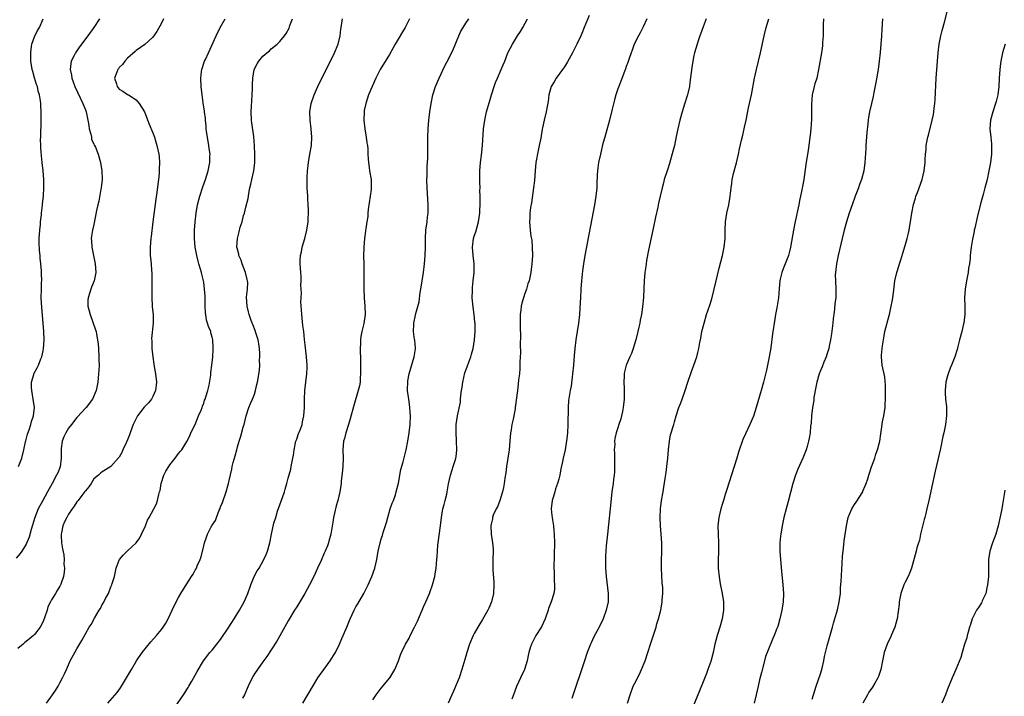
# Model space of a CAD drawing. Units: inches. Extents: x 2625000 to 2628000, y 1512000 to 1515000.
# Drawn here: x 2625345 to 2625578, y 1514205 to 1514365 of the extents above; entities that cross this region are included whole.
import ezdxf

# ---------------------------------------------------------------- set-up
doc = ezdxf.new("R2010")
doc.units = ezdxf.units.IN
doc.header["$MEASUREMENT"] = 0
doc.layers.add('LD26251512_10ft', color=80, linetype='Continuous')

msp = doc.modelspace()

# ---------------------------------------------------------------- linework, layer by layer
at = {"layer": 'LD26251512_10ft'}
for points, elevation in [([(2625533, 1514203.98), (2625533.91, 1514207), (2625534.41, 1514208.41), (2625535, 1514210.2), (2625535.31, 1514211.31), (2625535.7, 1514213), (2625535.92, 1514214.08), (2625536.56, 1514216.56), (2625537.79, 1514221), (2625538.04, 1514221.96), (2625538.93, 1514225.07), (2625539.37, 1514227), (2625539.64, 1514229), (2625539.71, 1514230.29), (2625539.83, 1514231.83), (2625540.08, 1514236.08), (2625540.16, 1514237.84), (2625540.27, 1514239), (2625540.46, 1514240.46), (2625540.55, 1514241.45), (2625541.07, 1514245), (2625541.5, 1514247), (2625541.92, 1514247.92), (2625542.32, 1514249), (2625542.57, 1514249.43), (2625543, 1514250.04), (2625543.37, 1514250.63), (2625544.93, 1514253.07), (2625545, 1514253.21), (2625545.53, 1514254.47), (2625545.74, 1514255), (2625546.13, 1514256.13), (2625546.42, 1514257), (2625546.55, 1514257.45), (2625547.05, 1514258.95), (2625547.77, 1514261), (2625548.06, 1514261.94), (2625548.45, 1514263), (2625548.98, 1514265.02), (2625549.25, 1514266.75), (2625549.31, 1514267.31), (2625549.65, 1514269.65), (2625549.9, 1514271), (2625550.21, 1514273), (2625550.25, 1514273.75), (2625550.34, 1514275), (2625550.34, 1514276.34), (2625550.3, 1514278.3), (2625550.16, 1514280.16), (2625549.99, 1514281), (2625549.66, 1514282.34), (2625549.55, 1514283), (2625549.37, 1514285), (2625549.39, 1514285.39), (2625549.56, 1514287), (2625549.61, 1514287.61), (2625549.97, 1514289.97), (2625550.16, 1514291), (2625551.18, 1514294.82), (2625551.24, 1514295), (2625551.69, 1514297), (2625551.91, 1514298.09), (2625552.05, 1514299), (2625552.18, 1514300.18), (2625552.4, 1514301.6), (2625552.57, 1514303), (2625553.01, 1514305), (2625553.51, 1514306.49), (2625553.65, 1514307), (2625553.94, 1514307.94), (2625554.46, 1514309.54), (2625555, 1514311.37), (2625555.45, 1514313), (2625555.76, 1514314.24), (2625555.91, 1514315), (2625556.07, 1514316.07), (2625556.25, 1514317), (2625556.55, 1514319), (2625556.95, 1514321.05), (2625557.4, 1514322.6), (2625557.54, 1514323), (2625557.87, 1514323.87), (2625559.01, 1514327), (2625559.49, 1514329), (2625559.71, 1514331), (2625559.72, 1514331.72), (2625559.79, 1514333), (2625559.92, 1514334.08), (2625559.98, 1514335), (2625560.2, 1514336.2), (2625560.38, 1514337), (2625560.52, 1514337.48), (2625561.39, 1514341), (2625561.66, 1514342.34), (2625561.76, 1514343), (2625561.85, 1514343.85), (2625561.99, 1514345), (2625562.06, 1514345.94), (2625562.33, 1514351), (2625562.6, 1514355), (2625562.79, 1514357), (2625563.06, 1514359), (2625563.43, 1514361), (2625563.71, 1514362.29), (2625564.27, 1514364.27), (2625564.96, 1514367)], 8740), ([(2625364.36, 1514365), (2625363.02, 1514363), (2625361.57, 1514361), (2625359.61, 1514358.39), (2625358.64, 1514357), (2625358.36, 1514356.36), (2625357.68, 1514355), (2625357.55, 1514354.45), (2625357.42, 1514353), (2625357.7, 1514351.7), (2625357.78, 1514351), (2625358.13, 1514350.13), (2625358.53, 1514349), (2625360.41, 1514345), (2625360.56, 1514344.56), (2625361, 1514343.47), (2625361.17, 1514343), (2625361.6, 1514341), (2625361.79, 1514339.79), (2625361.93, 1514339), (2625362.31, 1514337.69), (2625362.43, 1514337), (2625362.49, 1514336.49), (2625363, 1514335.41), (2625363.11, 1514335.11), (2625363.19, 1514335), (2625363.38, 1514334.62), (2625364, 1514333), (2625364.59, 1514331), (2625364.9, 1514329), (2625364.95, 1514327), (2625364.74, 1514325), (2625364.66, 1514324.66), (2625364.15, 1514321.85), (2625363.94, 1514321), (2625363.65, 1514319.65), (2625363, 1514316.33), (2625362.68, 1514315), (2625362.44, 1514313.56), (2625362.39, 1514313), (2625362.48, 1514312.48), (2625362.52, 1514311), (2625363.29, 1514307), (2625363.44, 1514305), (2625363.11, 1514303), (2625362.48, 1514301.52), (2625362.31, 1514301), (2625362.01, 1514300.01), (2625361.64, 1514299), (2625361.59, 1514298.41), (2625361.62, 1514297), (2625361.92, 1514295.92), (2625362.13, 1514295), (2625362.78, 1514293.22), (2625363.38, 1514291.38), (2625363.52, 1514291), (2625363.66, 1514290.34), (2625363.91, 1514289), (2625364, 1514288), (2625364.09, 1514287), (2625364.21, 1514285), (2625364.21, 1514284.21), (2625364.25, 1514283), (2625364.21, 1514281.79), (2625364.14, 1514281), (2625364.02, 1514280.02), (2625363.93, 1514279), (2625363.8, 1514278.2), (2625363.57, 1514277), (2625362.71, 1514275), (2625361.16, 1514273), (2625361, 1514272.85), (2625359.18, 1514270.82), (2625359, 1514270.64), (2625357.7, 1514269), (2625357, 1514268.08), (2625356.37, 1514267), (2625355.92, 1514266.08), (2625355.53, 1514265), (2625355.31, 1514263.31), (2625355.25, 1514263), (2625355.27, 1514261), (2625355.04, 1514258.96), (2625354.46, 1514257.54), (2625354.21, 1514257), (2625353.15, 1514255), (2625352.04, 1514253), (2625350.9, 1514251), (2625349.85, 1514249), (2625349.03, 1514247), (2625348.15, 1514244.15), (2625347.72, 1514242.28), (2625347, 1514240.67), (2625345.94, 1514239), (2625345.59, 1514238.41), (2625344.66, 1514237.34)], 8600), ([(2625379.51, 1514365), (2625379, 1514363.96), (2625377.95, 1514362.05), (2625377, 1514360.69), (2625375.06, 1514358.94), (2625373, 1514357.49), (2625372.75, 1514357.25), (2625371, 1514355.73), (2625370.32, 1514355), (2625369.77, 1514354.23), (2625369, 1514353.47), (2625368.81, 1514353.19), (2625368.66, 1514353), (2625368.42, 1514352.42), (2625367.91, 1514351), (2625368.33, 1514349.67), (2625368.51, 1514349), (2625369, 1514348.4), (2625369.86, 1514347.86), (2625371, 1514347.1), (2625371.2, 1514347), (2625373, 1514345.82), (2625373.75, 1514345), (2625375, 1514343.01), (2625376.11, 1514340.11), (2625377, 1514338.01), (2625377.34, 1514337), (2625377.95, 1514335), (2625378.38, 1514333), (2625378.44, 1514332.44), (2625378.55, 1514331), (2625378.5, 1514329.5), (2625378.5, 1514329), (2625378.46, 1514328.46), (2625378.29, 1514327), (2625378.13, 1514325.88), (2625377.89, 1514323.89), (2625377.67, 1514322.33), (2625377, 1514316.93), (2625376.54, 1514313.46), (2625376.48, 1514313), (2625376.31, 1514311), (2625376.31, 1514309.69), (2625376.34, 1514309), (2625376.44, 1514308.44), (2625376.54, 1514307), (2625376.64, 1514305.36), (2625376.69, 1514305), (2625376.71, 1514304.71), (2625376.72, 1514303), (2625376.71, 1514301), (2625376.69, 1514300.69), (2625376.72, 1514299), (2625376.83, 1514297.17), (2625376.8, 1514296.8), (2625377.02, 1514295), (2625377.06, 1514293), (2625376.65, 1514289.35), (2625376.7, 1514288.7), (2625376.73, 1514287), (2625376.95, 1514285), (2625377.23, 1514283.23), (2625377.29, 1514282.71), (2625377.58, 1514281), (2625377.8, 1514279), (2625377.74, 1514278.26), (2625377.6, 1514277), (2625377, 1514275.61), (2625376.68, 1514275), (2625375.93, 1514274.07), (2625374.95, 1514273.05), (2625373.32, 1514271), (2625373, 1514270.42), (2625372.53, 1514269.47), (2625372.32, 1514269), (2625371.58, 1514267), (2625371.44, 1514266.56), (2625371, 1514265.35), (2625370.67, 1514264.67), (2625369.9, 1514263), (2625369.63, 1514262.37), (2625369, 1514261.27), (2625368.88, 1514261.12), (2625367, 1514259), (2625365.78, 1514258.22), (2625365, 1514257.77), (2625364.55, 1514257.45), (2625364.12, 1514257), (2625363, 1514256.08), (2625362.34, 1514255), (2625361.79, 1514254.21), (2625361, 1514253.25), (2625360.91, 1514253.09), (2625360.15, 1514252.15), (2625359.26, 1514251), (2625359.16, 1514250.84), (2625359, 1514250.67), (2625358.36, 1514249.64), (2625357.88, 1514249), (2625357, 1514247.72), (2625356.6, 1514247), (2625356.08, 1514245.92), (2625355.68, 1514245), (2625355.37, 1514243.37), (2625355.27, 1514243), (2625355.28, 1514242.72), (2625355.38, 1514241), (2625355.58, 1514239.58), (2625355.88, 1514238.12), (2625355.98, 1514237), (2625355.93, 1514235.93), (2625356.04, 1514235), (2625355.98, 1514234.02), (2625355.8, 1514233), (2625355.21, 1514231.21), (2625355.15, 1514231), (2625355, 1514230.72), (2625354.35, 1514229.65), (2625353.9, 1514229), (2625353, 1514227.49), (2625352.73, 1514227), (2625352.15, 1514225.85), (2625351.93, 1514225), (2625351.45, 1514223.45), (2625351, 1514222.3), (2625350.32, 1514221), (2625349, 1514219.24), (2625348.75, 1514219), (2625347.76, 1514218.24), (2625346.66, 1514217.34), (2625346.31, 1514217), (2625345, 1514215.98)], 8610), ([(2625345.15, 1514259), (2625345.94, 1514261), (2625346.42, 1514263), (2625346.85, 1514264.85), (2625346.9, 1514265.1), (2625347, 1514265.44), (2625347.33, 1514266.67), (2625347.72, 1514267.72), (2625348.11, 1514269), (2625348.29, 1514269.71), (2625348.73, 1514271), (2625348.95, 1514273), (2625348.69, 1514275), (2625348.31, 1514277), (2625348.24, 1514277.76), (2625348.25, 1514279), (2625348.79, 1514280.79), (2625348.82, 1514281), (2625348.87, 1514281.13), (2625349.6, 1514282.4), (2625349.91, 1514283), (2625350.5, 1514284.5), (2625350.71, 1514285), (2625351, 1514286.39), (2625351.09, 1514286.91), (2625351.23, 1514289), (2625351.19, 1514291), (2625351.04, 1514293), (2625350.7, 1514296.7), (2625350.58, 1514299), (2625350.61, 1514301), (2625350.65, 1514302.65), (2625350.68, 1514303), (2625350.63, 1514304.63), (2625350.65, 1514305), (2625350.63, 1514305.37), (2625350.5, 1514307), (2625350.33, 1514308.33), (2625350.29, 1514309), (2625350.16, 1514310.17), (2625350.09, 1514312.09), (2625350.09, 1514313), (2625350.19, 1514315), (2625350.35, 1514316.35), (2625350.4, 1514317), (2625350.63, 1514318.63), (2625350.65, 1514319), (2625350.88, 1514320.88), (2625350.89, 1514321.11), (2625351.09, 1514323.09), (2625351.18, 1514325), (2625351.14, 1514327), (2625351.01, 1514329), (2625350.8, 1514331), (2625350.61, 1514332.61), (2625350.46, 1514334.46), (2625350.44, 1514335), (2625350.42, 1514336.42), (2625350.43, 1514337), (2625350.58, 1514341), (2625350.58, 1514343), (2625350.48, 1514344.48), (2625350.47, 1514345), (2625350.4, 1514345.6), (2625350.16, 1514347), (2625349.87, 1514347.87), (2625349.65, 1514349), (2625349.47, 1514349.47), (2625349, 1514351.06), (2625348.54, 1514352.54), (2625348.43, 1514353), (2625348.1, 1514355), (2625348.1, 1514356.1), (2625348.06, 1514357), (2625348.14, 1514357.86), (2625348.36, 1514359), (2625349, 1514360.73), (2625349.71, 1514362.29), (2625350.13, 1514363), (2625350.99, 1514364.99)], 8590), ([(2625351.83, 1514203), (2625353.19, 1514205), (2625353.97, 1514206.03), (2625354.55, 1514207), (2625355, 1514207.8), (2625355.62, 1514209), (2625356.07, 1514209.93), (2625356.5, 1514211), (2625357, 1514212.11), (2625357.44, 1514213), (2625359, 1514215.89), (2625360.16, 1514217.84), (2625361, 1514219.38), (2625361.94, 1514221), (2625362.35, 1514221.65), (2625363.15, 1514223.15), (2625364.26, 1514225), (2625364.55, 1514225.45), (2625365, 1514226.35), (2625365.26, 1514226.74), (2625365.79, 1514227.79), (2625366.45, 1514229), (2625367, 1514230.52), (2625367.16, 1514230.84), (2625367.23, 1514231), (2625367.33, 1514231.33), (2625367.89, 1514233), (2625368.32, 1514235), (2625369, 1514236.85), (2625369.07, 1514237), (2625369.98, 1514238.02), (2625370.92, 1514239), (2625371, 1514239.06), (2625373, 1514240.93), (2625373.88, 1514242.12), (2625374.31, 1514243), (2625375.21, 1514245), (2625375.7, 1514246.3), (2625376.11, 1514247), (2625377.21, 1514249), (2625377.8, 1514250.2), (2625378.1, 1514251), (2625378.39, 1514252.39), (2625378.58, 1514253), (2625378.67, 1514253.33), (2625378.92, 1514255), (2625379.6, 1514257), (2625380.05, 1514257.95), (2625380.74, 1514259), (2625381, 1514259.45), (2625382.28, 1514261), (2625383, 1514262.12), (2625383.4, 1514262.6), (2625383.79, 1514263), (2625385, 1514264.92), (2625385.74, 1514266.26), (2625385.98, 1514267), (2625387, 1514268.96), (2625387.8, 1514271), (2625388.37, 1514272.37), (2625388.61, 1514273), (2625388.7, 1514273.3), (2625389, 1514274.04), (2625389.23, 1514274.77), (2625389.33, 1514275), (2625389.53, 1514275.53), (2625389.95, 1514277), (2625390.28, 1514278.28), (2625390.66, 1514280.66), (2625390.71, 1514281.29), (2625390.92, 1514283), (2625391.15, 1514285), (2625391.27, 1514286.73), (2625391.27, 1514287), (2625391.23, 1514287.23), (2625391.15, 1514289), (2625391, 1514289.64), (2625390.71, 1514290.71), (2625390.66, 1514291), (2625390.16, 1514292.16), (2625389.94, 1514293), (2625389.7, 1514293.7), (2625389.48, 1514295), (2625389.43, 1514295.43), (2625389.35, 1514297), (2625389.34, 1514299.34), (2625389.23, 1514301), (2625389, 1514302.69), (2625388.95, 1514303), (2625388.54, 1514304.54), (2625388.45, 1514305), (2625388.27, 1514305.73), (2625387.87, 1514307), (2625387.67, 1514307.67), (2625387.35, 1514309), (2625387, 1514311), (2625386.8, 1514313), (2625386.81, 1514315), (2625386.98, 1514316.98), (2625387.23, 1514319), (2625387.57, 1514321), (2625387.83, 1514322.17), (2625388.06, 1514323), (2625388.78, 1514325.22), (2625389.42, 1514327), (2625390.06, 1514329), (2625390.48, 1514331), (2625390.49, 1514332.49), (2625390.52, 1514333), (2625390.29, 1514334.29), (2625390.22, 1514335), (2625390.02, 1514336.02), (2625389.68, 1514338.32), (2625389.61, 1514339), (2625389.59, 1514339.59), (2625389.41, 1514341), (2625389.4, 1514341.4), (2625389.17, 1514343), (2625389.16, 1514343.16), (2625388.87, 1514345.13), (2625388.63, 1514347), (2625388.41, 1514349), (2625388.34, 1514351), (2625388.52, 1514352.52), (2625388.59, 1514353), (2625389.23, 1514355), (2625389.41, 1514355.41), (2625390.1, 1514357), (2625391.95, 1514361), (2625392.93, 1514363), (2625394.06, 1514365)], 8620), ([(2625366.35, 1514203), (2625368.49, 1514205.51), (2625369.34, 1514206.66), (2625370.77, 1514209), (2625371.9, 1514211), (2625373.09, 1514213), (2625374.44, 1514215), (2625376.48, 1514217.52), (2625377.81, 1514219), (2625379, 1514220.45), (2625379.44, 1514221), (2625380.07, 1514221.93), (2625380.63, 1514223), (2625381.53, 1514225), (2625382.47, 1514227), (2625383, 1514228), (2625383.63, 1514229), (2625385, 1514231.25), (2625386.14, 1514233), (2625386.47, 1514233.53), (2625387, 1514234.5), (2625387.19, 1514234.81), (2625387.29, 1514235), (2625387.49, 1514235.49), (2625388.16, 1514237), (2625388.38, 1514237.62), (2625389, 1514240.29), (2625389.18, 1514241), (2625389.7, 1514242.3), (2625389.9, 1514243), (2625390.76, 1514244.76), (2625390.89, 1514245), (2625391, 1514245.18), (2625391.76, 1514246.24), (2625392.01, 1514247), (2625392.66, 1514248.66), (2625392.88, 1514249.12), (2625393, 1514249.52), (2625393.46, 1514250.54), (2625394.33, 1514253), (2625394.86, 1514255), (2625395, 1514255.71), (2625395.62, 1514258.38), (2625395.72, 1514259), (2625395.97, 1514259.97), (2625396.41, 1514261.59), (2625396.83, 1514263), (2625397, 1514263.7), (2625397.4, 1514265), (2625397.81, 1514266.19), (2625398.37, 1514268.37), (2625398.58, 1514269), (2625399.04, 1514271), (2625399.66, 1514273), (2625400.05, 1514273.95), (2625400.55, 1514275), (2625401, 1514276.19), (2625401.26, 1514277), (2625401.55, 1514278.45), (2625401.71, 1514279), (2625401.88, 1514279.88), (2625402.18, 1514281.82), (2625402.25, 1514283), (2625402.22, 1514284.22), (2625402.28, 1514285), (2625402.25, 1514285.75), (2625402.17, 1514287), (2625402.05, 1514288.05), (2625401.86, 1514289), (2625401.35, 1514290.65), (2625401.21, 1514291.21), (2625400.65, 1514292.65), (2625400.47, 1514293), (2625400.13, 1514293.87), (2625399.74, 1514295), (2625399.62, 1514295.62), (2625399.28, 1514297), (2625399.15, 1514299.15), (2625399.34, 1514301), (2625399.41, 1514302.59), (2625399.37, 1514303), (2625399.28, 1514303.28), (2625398.9, 1514305), (2625398.11, 1514307), (2625397.85, 1514307.85), (2625397.34, 1514309), (2625397.31, 1514309.31), (2625397, 1514310.48), (2625396.88, 1514311), (2625396.96, 1514313), (2625397.42, 1514314.58), (2625397.66, 1514315.66), (2625398.09, 1514317), (2625398.45, 1514318.45), (2625398.62, 1514319), (2625399, 1514320.41), (2625399.51, 1514322.49), (2625399.66, 1514323.66), (2625399.94, 1514325), (2625400.15, 1514325.85), (2625400.38, 1514327), (2625400.84, 1514329), (2625401.07, 1514331), (2625401.09, 1514333), (2625401.04, 1514334.96), (2625400.87, 1514337.13), (2625400.37, 1514340.37), (2625400.29, 1514341), (2625400.23, 1514343), (2625400.32, 1514344.32), (2625400.37, 1514345.63), (2625400.47, 1514347), (2625400.54, 1514348.54), (2625400.54, 1514349.46), (2625400.63, 1514351), (2625400.97, 1514353), (2625401.66, 1514354.34), (2625402.03, 1514355), (2625403, 1514356.18), (2625403.96, 1514357), (2625404.54, 1514357.46), (2625405, 1514357.9), (2625406.38, 1514359), (2625407, 1514359.62), (2625408.12, 1514361), (2625408.49, 1514361.51), (2625409.19, 1514362.81), (2625409.41, 1514363.41), (2625410.04, 1514365)], 8630), ([(2625382.13, 1514201.87), (2625384.23, 1514205), (2625384.52, 1514205.48), (2625385, 1514206.22), (2625385.29, 1514206.71), (2625385.49, 1514207), (2625386.18, 1514208.18), (2625387, 1514209.64), (2625387.47, 1514210.53), (2625388.98, 1514213), (2625390.47, 1514215), (2625391, 1514215.58), (2625392.11, 1514217), (2625393, 1514218.1), (2625394.96, 1514221), (2625396.23, 1514223), (2625397.47, 1514225), (2625398.56, 1514227), (2625399.42, 1514229), (2625400.12, 1514231), (2625400.94, 1514233), (2625401.68, 1514234.33), (2625402.09, 1514235), (2625403.22, 1514237), (2625403.76, 1514238.24), (2625404.06, 1514239), (2625404.64, 1514241), (2625405.02, 1514242.98), (2625405.59, 1514245.59), (2625406.05, 1514247), (2625406.5, 1514248.5), (2625407.67, 1514251.67), (2625408.14, 1514253), (2625408.31, 1514253.69), (2625408.71, 1514255), (2625409, 1514256.26), (2625409.59, 1514258.41), (2625409.71, 1514259), (2625409.84, 1514259.84), (2625410.11, 1514261), (2625410.25, 1514261.75), (2625410.41, 1514263), (2625410.84, 1514265), (2625411, 1514265.47), (2625411.36, 1514266.64), (2625411.88, 1514267.88), (2625412.28, 1514269), (2625412.4, 1514269.6), (2625412.72, 1514271), (2625412.82, 1514273), (2625412.84, 1514275), (2625412.95, 1514277), (2625413.44, 1514281), (2625413.48, 1514282.52), (2625413.47, 1514283), (2625413.31, 1514285), (2625413, 1514287.86), (2625412.89, 1514289.11), (2625412.66, 1514291), (2625412.45, 1514292.45), (2625412.19, 1514295), (2625412.16, 1514296.16), (2625412.01, 1514297.99), (2625412.04, 1514299), (2625412.11, 1514300.11), (2625412.02, 1514301.98), (2625412.06, 1514303), (2625412.04, 1514304.05), (2625411.97, 1514305), (2625411.84, 1514307), (2625411.84, 1514307.84), (2625411.92, 1514309), (2625412.12, 1514309.88), (2625412.31, 1514311), (2625412.91, 1514313), (2625413.43, 1514315), (2625413.7, 1514317), (2625413.74, 1514317.74), (2625413.76, 1514319), (2625413.79, 1514319.79), (2625413.73, 1514321), (2625413.63, 1514322.37), (2625413.63, 1514323), (2625413.51, 1514325), (2625413.46, 1514325.46), (2625413.49, 1514327), (2625413.47, 1514327.47), (2625413.58, 1514329), (2625413.73, 1514330.27), (2625413.77, 1514331), (2625414.13, 1514333), (2625414.5, 1514335), (2625414.6, 1514337), (2625414.41, 1514339), (2625414.18, 1514341), (2625414.15, 1514343), (2625414.46, 1514345), (2625415.13, 1514347), (2625416.01, 1514349), (2625418.31, 1514353.69), (2625418.99, 1514355), (2625419.98, 1514357), (2625420.84, 1514359), (2625421.3, 1514361), (2625421.44, 1514362.56), (2625421.49, 1514363), (2625421.84, 1514365)], 8640), ([(2625437.67, 1514365), (2625436.7, 1514363), (2625436.07, 1514361.93), (2625435, 1514360.23), (2625434.3, 1514359), (2625433.86, 1514358.14), (2625433, 1514356.59), (2625430.77, 1514353), (2625429.74, 1514351), (2625428.83, 1514349), (2625428.01, 1514347), (2625427.33, 1514345), (2625427, 1514343.35), (2625426.94, 1514343), (2625426.92, 1514341), (2625427.15, 1514339), (2625427.46, 1514337), (2625427.63, 1514335.63), (2625427.73, 1514335), (2625427.81, 1514334.19), (2625427.87, 1514333), (2625427.88, 1514331.88), (2625427.97, 1514331), (2625428.16, 1514329.84), (2625428.25, 1514329), (2625428.6, 1514327), (2625428.63, 1514325.37), (2625428.66, 1514325), (2625428.62, 1514324.62), (2625428.41, 1514323), (2625427.92, 1514319.92), (2625427.83, 1514319), (2625427.8, 1514318.2), (2625427.59, 1514317), (2625427.34, 1514315.34), (2625427.31, 1514315), (2625427.26, 1514314.74), (2625427.04, 1514313), (2625426.87, 1514311), (2625426.82, 1514308.82), (2625426.89, 1514307), (2625426.93, 1514304.93), (2625426.87, 1514301.13), (2625426.99, 1514299), (2625427.16, 1514297), (2625427.18, 1514295), (2625426.86, 1514292.86), (2625426.43, 1514291), (2625426.22, 1514289.78), (2625426.14, 1514289), (2625426.12, 1514288.12), (2625426.06, 1514287), (2625426.07, 1514284.07), (2625426.13, 1514281.87), (2625426.11, 1514281), (2625426.03, 1514280.03), (2625425.99, 1514279), (2625425.83, 1514278.17), (2625425.57, 1514277), (2625424.5, 1514273.5), (2625423.68, 1514270.32), (2625423.28, 1514269), (2625422.63, 1514267), (2625422.33, 1514265.67), (2625422.09, 1514265), (2625422, 1514264), (2625421.95, 1514263), (2625422, 1514261), (2625421.92, 1514259), (2625421.86, 1514258.14), (2625421.56, 1514255.56), (2625421.52, 1514255), (2625421.2, 1514253), (2625420.71, 1514251), (2625420.31, 1514249.69), (2625419.95, 1514247.95), (2625419.73, 1514247), (2625419.64, 1514246.36), (2625419.06, 1514243), (2625418.63, 1514241.37), (2625418.53, 1514241), (2625418.28, 1514240.28), (2625417.78, 1514239), (2625417.51, 1514238.49), (2625416.76, 1514236.76), (2625415.93, 1514235), (2625415.07, 1514233), (2625414.05, 1514231), (2625412.94, 1514229), (2625411.75, 1514227), (2625411, 1514225.8), (2625410.52, 1514225), (2625409, 1514222.53), (2625407.04, 1514218.96), (2625406.31, 1514217.69), (2625405, 1514215.62), (2625403.95, 1514214.05), (2625403, 1514212.8), (2625401.71, 1514211), (2625401, 1514209.92), (2625400.65, 1514209.35), (2625400.46, 1514209), (2625399.51, 1514207), (2625398.62, 1514205), (2625398.21, 1514204.21)], 8650), ([(2625412.43, 1514203), (2625415, 1514207.27), (2625416.02, 1514209), (2625416.41, 1514209.59), (2625417.24, 1514210.76), (2625418.92, 1514213), (2625419.71, 1514214.29), (2625420.16, 1514215), (2625421.16, 1514217), (2625421.7, 1514218.3), (2625422.03, 1514219), (2625422.86, 1514221), (2625423.65, 1514223), (2625424.57, 1514225), (2625425, 1514225.78), (2625425.46, 1514226.54), (2625426.89, 1514229), (2625427.62, 1514230.39), (2625427.91, 1514231), (2625428.78, 1514233), (2625429.5, 1514235), (2625429.98, 1514237), (2625430.31, 1514239), (2625430.73, 1514241), (2625430.8, 1514241.2), (2625431, 1514241.91), (2625431.27, 1514242.73), (2625431.44, 1514243.44), (2625432.24, 1514245.76), (2625432.55, 1514247), (2625433.16, 1514249), (2625433.62, 1514250.38), (2625433.88, 1514251), (2625434.35, 1514252.35), (2625434.57, 1514253), (2625435.07, 1514255.07), (2625435.65, 1514258.35), (2625436.17, 1514260.17), (2625436.9, 1514263), (2625437.3, 1514265), (2625437.62, 1514267), (2625437.84, 1514269), (2625437.91, 1514271), (2625437.89, 1514271.89), (2625437.81, 1514273), (2625437.58, 1514274.42), (2625437.52, 1514275), (2625437.45, 1514275.45), (2625437.26, 1514277), (2625437.24, 1514277.24), (2625437.3, 1514279), (2625437.34, 1514279.34), (2625437.63, 1514281), (2625438.81, 1514285), (2625439.08, 1514286.92), (2625439.08, 1514287.08), (2625438.93, 1514288.93), (2625438.89, 1514289.11), (2625438.64, 1514291), (2625438.72, 1514292.72), (2625438.7, 1514293), (2625439.15, 1514294.85), (2625439.22, 1514295.22), (2625439.96, 1514298.04), (2625440.25, 1514300.25), (2625440.4, 1514301), (2625440.69, 1514303), (2625441.02, 1514305), (2625441.28, 1514307), (2625441.41, 1514309), (2625441.45, 1514311), (2625441.45, 1514313), (2625441.57, 1514315), (2625441.84, 1514317), (2625441.95, 1514318.05), (2625442.08, 1514319), (2625442.11, 1514321), (2625441.85, 1514325), (2625441.81, 1514327), (2625441.86, 1514327.86), (2625441.87, 1514330.13), (2625441.96, 1514331), (2625442.03, 1514332.03), (2625442, 1514334), (2625442.01, 1514335), (2625442, 1514337), (2625442.09, 1514339), (2625442.28, 1514341), (2625442.51, 1514343), (2625442.79, 1514345), (2625443.21, 1514347), (2625443.86, 1514349), (2625444.72, 1514351), (2625446.09, 1514353.91), (2625447, 1514355.67), (2625448.11, 1514357.89), (2625449.36, 1514361), (2625449.87, 1514362.13), (2625450.4, 1514363), (2625451, 1514363.96), (2625451.71, 1514365)], 8660), ([(2625429, 1514203.79), (2625429.78, 1514205), (2625431, 1514206.52), (2625433.03, 1514209), (2625434.23, 1514211), (2625435.06, 1514213), (2625435.56, 1514214.44), (2625435.79, 1514215), (2625436.74, 1514217), (2625437.58, 1514218.42), (2625437.85, 1514219), (2625438.89, 1514221), (2625439.58, 1514222.42), (2625439.84, 1514223), (2625440.68, 1514225), (2625441, 1514225.82), (2625441.53, 1514227), (2625442.4, 1514229), (2625442.57, 1514229.43), (2625443.15, 1514231), (2625443.66, 1514233), (2625443.87, 1514234.13), (2625443.98, 1514235), (2625444.07, 1514236.07), (2625444.2, 1514237), (2625444.27, 1514237.73), (2625444.33, 1514239), (2625444.43, 1514240.43), (2625444.49, 1514241), (2625445.01, 1514245.01), (2625445.23, 1514247), (2625445.59, 1514249), (2625445.93, 1514250.07), (2625446.17, 1514251), (2625446.5, 1514252.5), (2625446.64, 1514253), (2625446.93, 1514254.93), (2625447.38, 1514257), (2625447.78, 1514258.22), (2625448.06, 1514259), (2625448.48, 1514260.48), (2625448.64, 1514261), (2625448.7, 1514261.3), (2625448.87, 1514263), (2625448.83, 1514265), (2625448.8, 1514265.2), (2625448.7, 1514267), (2625448.74, 1514268.74), (2625448.71, 1514269), (2625449.03, 1514271.03), (2625449.73, 1514274.27), (2625449.79, 1514275), (2625449.83, 1514275.83), (2625450.01, 1514277), (2625450.17, 1514277.83), (2625450.29, 1514279), (2625450.81, 1514281.19), (2625451.33, 1514282.67), (2625451.75, 1514283.75), (2625452.18, 1514285), (2625452.33, 1514285.67), (2625452.73, 1514287), (2625453.07, 1514289), (2625453.23, 1514291), (2625453.21, 1514291.21), (2625453.2, 1514293), (2625453.17, 1514293.17), (2625452.98, 1514295), (2625452.73, 1514296.73), (2625452.56, 1514299), (2625452.6, 1514300.6), (2625452.59, 1514301.41), (2625452.79, 1514303), (2625453, 1514305), (2625452.97, 1514307), (2625452.74, 1514309), (2625452.6, 1514311), (2625452.84, 1514313), (2625453, 1514313.55), (2625453.37, 1514314.63), (2625454.06, 1514317), (2625454.34, 1514319), (2625454.42, 1514321.58), (2625454.41, 1514323), (2625454.36, 1514324.36), (2625454.38, 1514325), (2625454.32, 1514326.32), (2625454.33, 1514327), (2625454.32, 1514328.32), (2625454.33, 1514329), (2625454.48, 1514331), (2625454.72, 1514332.72), (2625454.97, 1514335), (2625455.22, 1514339), (2625455.49, 1514341), (2625455.95, 1514343), (2625456.31, 1514344.31), (2625456.62, 1514345.38), (2625457.07, 1514347), (2625457.7, 1514349), (2625458.05, 1514349.95), (2625458.51, 1514351), (2625459.42, 1514353), (2625459.85, 1514354.15), (2625460.22, 1514355), (2625460.96, 1514357), (2625462.04, 1514359), (2625463.28, 1514361), (2625463.97, 1514362.03), (2625464.49, 1514363), (2625465.6, 1514365)], 8670), ([(2625480.17, 1514365.83), (2625479.04, 1514362.96), (2625478.45, 1514361.55), (2625478.21, 1514361), (2625477.27, 1514359), (2625476.26, 1514357), (2625475.12, 1514354.88), (2625474.35, 1514353.65), (2625473.88, 1514353), (2625472.37, 1514351), (2625471.89, 1514350.11), (2625471.22, 1514349), (2625470.69, 1514347), (2625470.52, 1514345.48), (2625470.26, 1514344.26), (2625470.02, 1514343), (2625469.54, 1514341), (2625469.19, 1514339.19), (2625469.12, 1514338.88), (2625468.77, 1514336.77), (2625468.41, 1514335), (2625468.14, 1514333.86), (2625467.62, 1514331), (2625467.4, 1514329), (2625467.25, 1514326.75), (2625467.07, 1514325), (2625466.53, 1514321.47), (2625466.32, 1514320.32), (2625466.2, 1514319), (2625466.18, 1514317.82), (2625466.1, 1514317), (2625466.25, 1514315), (2625466.44, 1514313.56), (2625466.61, 1514312.61), (2625466.76, 1514311), (2625466.79, 1514309), (2625466.68, 1514307), (2625466.44, 1514305), (2625466, 1514303), (2625465.73, 1514302.27), (2625465.37, 1514301), (2625465, 1514300), (2625464.26, 1514297.74), (2625464.14, 1514297), (2625464.06, 1514296.06), (2625463.89, 1514295), (2625463.87, 1514294.13), (2625463.86, 1514291.86), (2625463.93, 1514290.07), (2625463.85, 1514287.85), (2625463.94, 1514286.06), (2625463.81, 1514283.81), (2625463.82, 1514283), (2625463.79, 1514282.21), (2625463.69, 1514281), (2625463.52, 1514279.52), (2625463.44, 1514278.56), (2625463.22, 1514277), (2625462.73, 1514273), (2625462.68, 1514272.68), (2625462.21, 1514270.21), (2625461.93, 1514269), (2625461.74, 1514267.74), (2625461.61, 1514267), (2625461.45, 1514265), (2625461.25, 1514263), (2625460.66, 1514259), (2625460.47, 1514257.53), (2625460.28, 1514256.28), (2625460.12, 1514255), (2625459.96, 1514254.04), (2625459.73, 1514253), (2625459.05, 1514250.95), (2625458.48, 1514249.52), (2625458.18, 1514249), (2625457.53, 1514247.53), (2625457.35, 1514247), (2625457.32, 1514246.68), (2625457, 1514245.36), (2625456.94, 1514245), (2625457.02, 1514242.98), (2625457.36, 1514241), (2625457.51, 1514239.51), (2625457.51, 1514239), (2625457.45, 1514237), (2625457.42, 1514235), (2625457.44, 1514234.56), (2625457.64, 1514231.64), (2625457.66, 1514231), (2625457.55, 1514229), (2625457.08, 1514227), (2625456.47, 1514225.53), (2625456.22, 1514225), (2625455, 1514222.78), (2625453.89, 1514221), (2625453, 1514219.49), (2625452.73, 1514219), (2625451.93, 1514217), (2625451.29, 1514215), (2625451, 1514214.15), (2625450.54, 1514212.54), (2625450.07, 1514211), (2625449.41, 1514209), (2625449, 1514207.92), (2625448.13, 1514205.87), (2625447.71, 1514205), (2625446.82, 1514203)], 8680), ([(2625493.87, 1514365), (2625493, 1514363.15), (2625492.26, 1514361.74), (2625491.85, 1514361), (2625490.87, 1514359), (2625490.37, 1514357.63), (2625490.12, 1514357), (2625489.65, 1514355.65), (2625489.34, 1514354.66), (2625489, 1514353.72), (2625488.83, 1514353.17), (2625488.59, 1514352.59), (2625487.73, 1514350.27), (2625487.19, 1514349), (2625487, 1514348.48), (2625486.52, 1514347), (2625486.18, 1514345.82), (2625485.67, 1514343.67), (2625485.01, 1514341), (2625484.15, 1514337.85), (2625483.89, 1514337), (2625483.47, 1514335.47), (2625482.86, 1514333), (2625482.43, 1514331), (2625482.24, 1514329.76), (2625482.15, 1514329), (2625482.12, 1514328.12), (2625482.02, 1514325.98), (2625482, 1514325), (2625481.79, 1514323), (2625481.45, 1514321), (2625479.19, 1514309), (2625478.85, 1514307), (2625478.62, 1514305.38), (2625478.56, 1514304.56), (2625478.39, 1514303), (2625478.24, 1514301), (2625478.12, 1514299), (2625478.09, 1514297.91), (2625477.93, 1514295), (2625477.71, 1514293), (2625477.08, 1514289), (2625476.84, 1514287), (2625476.68, 1514285.32), (2625476.48, 1514283), (2625476.28, 1514281), (2625476.15, 1514280.15), (2625475.91, 1514278.09), (2625475.69, 1514277), (2625475.35, 1514274.65), (2625475.25, 1514273), (2625475.21, 1514271.21), (2625475.18, 1514270.82), (2625475.14, 1514269), (2625475.06, 1514266.94), (2625474.88, 1514265.12), (2625474.49, 1514263), (2625474.03, 1514261), (2625473.81, 1514259.81), (2625473.5, 1514258.5), (2625473.26, 1514257), (2625473, 1514256.05), (2625472.75, 1514255), (2625472.27, 1514253.73), (2625472.08, 1514253), (2625471.71, 1514251.71), (2625471.47, 1514251), (2625471.25, 1514249), (2625471.4, 1514247.4), (2625471.45, 1514247), (2625471.57, 1514246.43), (2625471.77, 1514245), (2625471.84, 1514243.84), (2625471.95, 1514243), (2625471.97, 1514241), (2625471.91, 1514238.09), (2625471.88, 1514235), (2625471.92, 1514234.08), (2625471.95, 1514231.95), (2625472.01, 1514231), (2625471.97, 1514230.03), (2625471.85, 1514229), (2625471.25, 1514227), (2625470.61, 1514225.39), (2625470.5, 1514225), (2625469.8, 1514223), (2625468.93, 1514221.06), (2625467.62, 1514219), (2625466.54, 1514217), (2625466.36, 1514216.36), (2625465.94, 1514215), (2625465.74, 1514214.26), (2625465.5, 1514213), (2625464.88, 1514211), (2625463.99, 1514209), (2625463.04, 1514206.96), (2625462.29, 1514205), (2625461.94, 1514203.94)], 8690), ([(2625507.88, 1514365), (2625507.15, 1514363.15), (2625506.59, 1514361.41), (2625506.4, 1514361), (2625506.07, 1514360.07), (2625505.15, 1514357), (2625505, 1514356.34), (2625504.73, 1514355), (2625504.5, 1514353.5), (2625504.34, 1514352.34), (2625504.06, 1514349.94), (2625503.91, 1514349), (2625503.46, 1514347), (2625502.79, 1514344.79), (2625502.2, 1514343), (2625501.63, 1514341), (2625501.18, 1514339), (2625500.83, 1514337.17), (2625500.36, 1514335), (2625500.1, 1514333.9), (2625499.2, 1514330.8), (2625498.71, 1514329.29), (2625497.99, 1514327), (2625497.77, 1514326.23), (2625497.46, 1514325), (2625497, 1514323.06), (2625496.62, 1514321.38), (2625496.44, 1514320.44), (2625495.92, 1514318.08), (2625495.36, 1514315.36), (2625494.27, 1514310.27), (2625493.79, 1514307.79), (2625493.66, 1514307), (2625493.6, 1514306.4), (2625493.4, 1514305), (2625493.24, 1514303), (2625493.15, 1514301.15), (2625493.03, 1514299.03), (2625492.83, 1514296.83), (2625492.57, 1514295), (2625492.3, 1514293.7), (2625492.2, 1514293), (2625491.99, 1514291.99), (2625491.76, 1514291), (2625491.25, 1514289), (2625490.63, 1514287), (2625490.2, 1514285.8), (2625489.81, 1514285), (2625488.94, 1514283), (2625488.57, 1514281.43), (2625488.51, 1514281), (2625488.52, 1514280.52), (2625488.43, 1514279), (2625488.46, 1514277.54), (2625488.49, 1514277), (2625488.48, 1514275), (2625488.37, 1514273.63), (2625488.29, 1514273), (2625488.06, 1514272.06), (2625487.87, 1514271), (2625487.7, 1514270.3), (2625487.26, 1514269), (2625487, 1514268.16), (2625486.59, 1514267), (2625486.31, 1514265.69), (2625486.23, 1514265), (2625486.25, 1514264.25), (2625486.16, 1514263), (2625486.2, 1514262.2), (2625486.2, 1514261), (2625486.24, 1514259), (2625486.2, 1514257.8), (2625486.14, 1514257), (2625485.99, 1514255.99), (2625485.88, 1514255), (2625485.6, 1514253), (2625485.42, 1514251.42), (2625484.51, 1514243), (2625484.22, 1514240.22), (2625484.13, 1514239), (2625484.09, 1514237.91), (2625484.04, 1514237), (2625484.08, 1514235), (2625484.23, 1514233), (2625484.7, 1514229), (2625484.68, 1514227), (2625484.24, 1514225), (2625483.51, 1514223), (2625482.58, 1514221), (2625481.33, 1514218.67), (2625480.68, 1514217.32), (2625480.55, 1514217), (2625479.76, 1514215), (2625479.07, 1514213), (2625476.08, 1514204.08)], 8700), ([(2625489.3, 1514203), (2625489.87, 1514205), (2625490.65, 1514207), (2625491, 1514207.72), (2625492.11, 1514209.89), (2625492.6, 1514211), (2625493.44, 1514213), (2625494.11, 1514215), (2625494.8, 1514217.2), (2625496.05, 1514221), (2625496.25, 1514221.75), (2625496.63, 1514223), (2625497.13, 1514225), (2625497.49, 1514227), (2625497.5, 1514227.5), (2625497.62, 1514229), (2625497.61, 1514230.39), (2625497.52, 1514231.52), (2625497.33, 1514235), (2625497.32, 1514237), (2625497.37, 1514238.63), (2625497.37, 1514241), (2625497.28, 1514243), (2625497.12, 1514245), (2625497, 1514247), (2625497.06, 1514249), (2625497.34, 1514251), (2625497.7, 1514253), (2625497.87, 1514254.13), (2625498.22, 1514256.22), (2625498.39, 1514257.61), (2625498.62, 1514259), (2625498.85, 1514261), (2625498.99, 1514263), (2625499.2, 1514265), (2625499.49, 1514266.51), (2625500.22, 1514269), (2625500.42, 1514269.58), (2625500.82, 1514271), (2625501.46, 1514273), (2625501.92, 1514274.08), (2625502.21, 1514275), (2625502.9, 1514277), (2625503.53, 1514279), (2625504.44, 1514281.56), (2625505, 1514283), (2625505.69, 1514285), (2625505.95, 1514286.05), (2625506.15, 1514287), (2625506.4, 1514288.4), (2625506.61, 1514289.39), (2625506.9, 1514291), (2625507.39, 1514293), (2625508, 1514295), (2625508.76, 1514297.24), (2625509.23, 1514298.77), (2625509.8, 1514301), (2625511, 1514306), (2625511.74, 1514309), (2625512.17, 1514311), (2625512.4, 1514313), (2625512.41, 1514315), (2625512.44, 1514317), (2625512.75, 1514319), (2625513.24, 1514321), (2625513.52, 1514322.48), (2625513.59, 1514323), (2625513.63, 1514323.63), (2625513.79, 1514325), (2625513.98, 1514326.02), (2625514.08, 1514327), (2625514.37, 1514328.37), (2625515.04, 1514330.96), (2625515.54, 1514333), (2625515.78, 1514334.22), (2625516.28, 1514336.28), (2625516.53, 1514337.47), (2625517, 1514339.4), (2625517.34, 1514341), (2625517.93, 1514343.93), (2625518.58, 1514347), (2625519.36, 1514351), (2625519.79, 1514353), (2625520.75, 1514357), (2625521.58, 1514361), (2625522.11, 1514363), (2625522.73, 1514365)], 8710), ([(2625535.63, 1514365), (2625535.59, 1514363.59), (2625535.58, 1514362.42), (2625535.54, 1514361), (2625535.44, 1514359.44), (2625535.43, 1514359), (2625535.38, 1514358.62), (2625535.15, 1514357), (2625534.48, 1514353), (2625534.04, 1514351), (2625533.64, 1514349.64), (2625533.47, 1514349), (2625533, 1514347), (2625532.79, 1514344.79), (2625532.78, 1514341.22), (2625532.64, 1514339), (2625532.51, 1514337.49), (2625532.37, 1514336.37), (2625532.22, 1514335), (2625532.06, 1514333.94), (2625531.44, 1514330.56), (2625530.98, 1514327), (2625530.65, 1514325.35), (2625530.62, 1514325), (2625530.55, 1514324.55), (2625530.21, 1514323), (2625529.97, 1514322.03), (2625529.79, 1514321), (2625528.95, 1514317.05), (2625528.56, 1514315), (2625527.87, 1514311), (2625527.71, 1514310.29), (2625527.34, 1514309), (2625526.55, 1514307), (2625526.14, 1514305.86), (2625525.78, 1514305), (2625525.39, 1514303.39), (2625525.32, 1514303), (2625525.15, 1514301.15), (2625524.97, 1514299), (2625524.61, 1514296.61), (2625524.33, 1514295), (2625524.12, 1514293.88), (2625523.55, 1514290.45), (2625523.16, 1514287.16), (2625522.82, 1514285), (2625522.4, 1514283), (2625522.14, 1514281.86), (2625521.44, 1514279), (2625520.91, 1514277), (2625519.74, 1514273), (2625519.06, 1514270.94), (2625518.23, 1514269), (2625517.21, 1514266.79), (2625516.6, 1514265.4), (2625515.56, 1514262.44), (2625515.13, 1514261), (2625514.5, 1514259), (2625512.67, 1514253.33), (2625512.37, 1514252.37), (2625511.96, 1514251), (2625511.76, 1514250.24), (2625511.37, 1514249), (2625510.85, 1514247), (2625510.64, 1514245), (2625510.72, 1514243), (2625510.84, 1514241), (2625510.81, 1514238.81), (2625510.71, 1514237), (2625510.72, 1514235), (2625510.94, 1514232.94), (2625511.24, 1514231.24), (2625511.69, 1514229), (2625511.98, 1514227), (2625511.96, 1514226.03), (2625511.98, 1514225), (2625511.68, 1514223), (2625511.11, 1514221), (2625510.46, 1514219), (2625510.16, 1514217.84), (2625509.97, 1514217), (2625509.56, 1514215), (2625509, 1514212.89), (2625508.31, 1514211), (2625507.94, 1514210.06), (2625507, 1514207.69), (2625504.49, 1514201.51)], 8720), ([(2625549.59, 1514365), (2625549.43, 1514362.57), (2625549.35, 1514361), (2625549.22, 1514359), (2625549.05, 1514357.05), (2625548.83, 1514355), (2625548.55, 1514353), (2625548.06, 1514349.94), (2625547.56, 1514347.56), (2625547.38, 1514346.62), (2625546.99, 1514345), (2625546.56, 1514343), (2625546.33, 1514341.67), (2625546.24, 1514341), (2625546.16, 1514340.16), (2625545.92, 1514338.08), (2625545.68, 1514335), (2625545.65, 1514334.35), (2625545.44, 1514331), (2625545.16, 1514329), (2625544.66, 1514327), (2625544.2, 1514325.8), (2625543.92, 1514325), (2625543.14, 1514323), (2625542.4, 1514321), (2625541.73, 1514319), (2625541.09, 1514317), (2625540.56, 1514315), (2625540.09, 1514313), (2625539.15, 1514309), (2625538.72, 1514307), (2625538.46, 1514305), (2625538.45, 1514304.45), (2625538.46, 1514303), (2625538.61, 1514301), (2625538.61, 1514300.61), (2625538.57, 1514299), (2625538.36, 1514297.64), (2625538.25, 1514296.25), (2625538.06, 1514295), (2625537.95, 1514294.05), (2625537.86, 1514293), (2625537.56, 1514290.44), (2625537.32, 1514289), (2625537, 1514287.49), (2625536.89, 1514287), (2625536.47, 1514285.53), (2625536.28, 1514285), (2625535.71, 1514283.71), (2625535.34, 1514282.66), (2625535, 1514281.95), (2625534.64, 1514281), (2625534.09, 1514279), (2625533.85, 1514277.85), (2625533.4, 1514275.4), (2625533.33, 1514274.67), (2625533.06, 1514273), (2625532.83, 1514271), (2625532.71, 1514269.29), (2625532.61, 1514268.61), (2625532.47, 1514267), (2625532.24, 1514265.76), (2625532.13, 1514265), (2625531.81, 1514263.81), (2625531.56, 1514263), (2625530.79, 1514261), (2625529.59, 1514258.41), (2625529, 1514257), (2625528.36, 1514255), (2625527.28, 1514250.72), (2625526.8, 1514249), (2625526.28, 1514247), (2625525.86, 1514245), (2625525.53, 1514243), (2625525.49, 1514242.51), (2625525.36, 1514241), (2625525.36, 1514239), (2625525.48, 1514237), (2625525.72, 1514234.28), (2625526.06, 1514231), (2625526.2, 1514229), (2625526.14, 1514227), (2625525.83, 1514225), (2625525.35, 1514223), (2625524.81, 1514221.19), (2625524.77, 1514221), (2625524.65, 1514220.65), (2625524.01, 1514219), (2625523.68, 1514218.32), (2625522.29, 1514215), (2625521.97, 1514214.03), (2625521.66, 1514213), (2625521, 1514210.28), (2625520.54, 1514208.54), (2625520.16, 1514207), (2625519.96, 1514206.04), (2625519.71, 1514205), (2625519.25, 1514203)], 8730), ([(2625578.65, 1514359), (2625578.23, 1514357.77), (2625578.03, 1514357), (2625577.81, 1514355.81), (2625577.63, 1514355), (2625577.54, 1514354.46), (2625577.37, 1514353), (2625577.23, 1514351), (2625577.14, 1514349), (2625576.9, 1514347), (2625576.52, 1514345.48), (2625576.38, 1514345), (2625575.72, 1514343), (2625575.19, 1514341), (2625575.02, 1514339), (2625575.21, 1514337), (2625575.41, 1514335.41), (2625575.44, 1514335), (2625575.42, 1514334.58), (2625575.41, 1514333), (2625575.17, 1514331), (2625574.81, 1514329), (2625574.38, 1514327), (2625574.13, 1514326.13), (2625573.86, 1514325), (2625573.4, 1514323.4), (2625572.81, 1514321.19), (2625572.02, 1514317.98), (2625571.43, 1514315.43), (2625571.34, 1514315), (2625571.3, 1514314.7), (2625570.89, 1514312.89), (2625570.57, 1514311), (2625570.37, 1514309), (2625570.34, 1514308.34), (2625570.18, 1514307), (2625569.99, 1514306.01), (2625569.88, 1514305), (2625569.5, 1514303), (2625569.18, 1514301), (2625569.05, 1514299), (2625569.07, 1514297), (2625569.07, 1514295.07), (2625568.84, 1514293), (2625568.81, 1514292.81), (2625568.4, 1514291), (2625567.87, 1514289), (2625567.43, 1514287.43), (2625567.27, 1514286.73), (2625566.7, 1514285), (2625565.93, 1514283), (2625565.65, 1514282.35), (2625565.14, 1514281), (2625565, 1514280.53), (2625564.6, 1514279), (2625564.43, 1514277), (2625564.44, 1514276.44), (2625564.56, 1514275), (2625564.75, 1514273.25), (2625564.74, 1514272.74), (2625564.76, 1514271), (2625564.52, 1514269), (2625564.12, 1514267), (2625563.9, 1514266.1), (2625563.32, 1514263.32), (2625562.07, 1514257.93), (2625561.45, 1514255), (2625560.56, 1514251), (2625560.13, 1514249), (2625559.88, 1514247.88), (2625559.66, 1514247), (2625559.49, 1514246.51), (2625558.64, 1514243), (2625558.37, 1514241.63), (2625558.15, 1514241), (2625557.75, 1514239.76), (2625557.58, 1514239), (2625556.48, 1514235), (2625556.07, 1514233.93), (2625555.67, 1514233), (2625555, 1514231.65), (2625554.7, 1514231), (2625553.98, 1514229), (2625553.59, 1514227), (2625553.55, 1514226.45), (2625553.08, 1514223), (2625553, 1514222.74), (2625552.56, 1514221), (2625551.7, 1514219), (2625551.47, 1514218.53), (2625551, 1514217.65), (2625550.71, 1514217), (2625550, 1514215), (2625549.6, 1514213), (2625549.24, 1514211), (2625548.66, 1514209.34), (2625548.51, 1514209), (2625547.77, 1514207.77), (2625547.22, 1514206.78), (2625546.42, 1514205.58), (2625546.05, 1514205), (2625545, 1514203.02)], 8750), ([(2625578.53, 1514253.47), (2625578.41, 1514252.41), (2625578.17, 1514251), (2625577.98, 1514250.02), (2625577.82, 1514249), (2625577.53, 1514247.53), (2625576.98, 1514245), (2625576.4, 1514243), (2625575.67, 1514241), (2625574.99, 1514239), (2625574.68, 1514237), (2625574.7, 1514236.7), (2625574.67, 1514235), (2625574.66, 1514233), (2625574.49, 1514231), (2625574.31, 1514230.31), (2625574.04, 1514229), (2625573.21, 1514227.21), (2625573.09, 1514226.91), (2625573, 1514226.78), (2625572.34, 1514225.66), (2625571.88, 1514225), (2625570.83, 1514223), (2625570.41, 1514221.59), (2625570.19, 1514221), (2625569.85, 1514219.85), (2625569.65, 1514219), (2625569.54, 1514218.46), (2625569.05, 1514217), (2625568.45, 1514215), (2625568.15, 1514213.85), (2625566.99, 1514211), (2625566.13, 1514209), (2625565, 1514206.31), (2625564.5, 1514205), (2625563.63, 1514203)], 8760)]:
    msp.add_lwpolyline(points, dxfattribs=dict(at, elevation=elevation))

doc.saveas('drawing.dxf')
